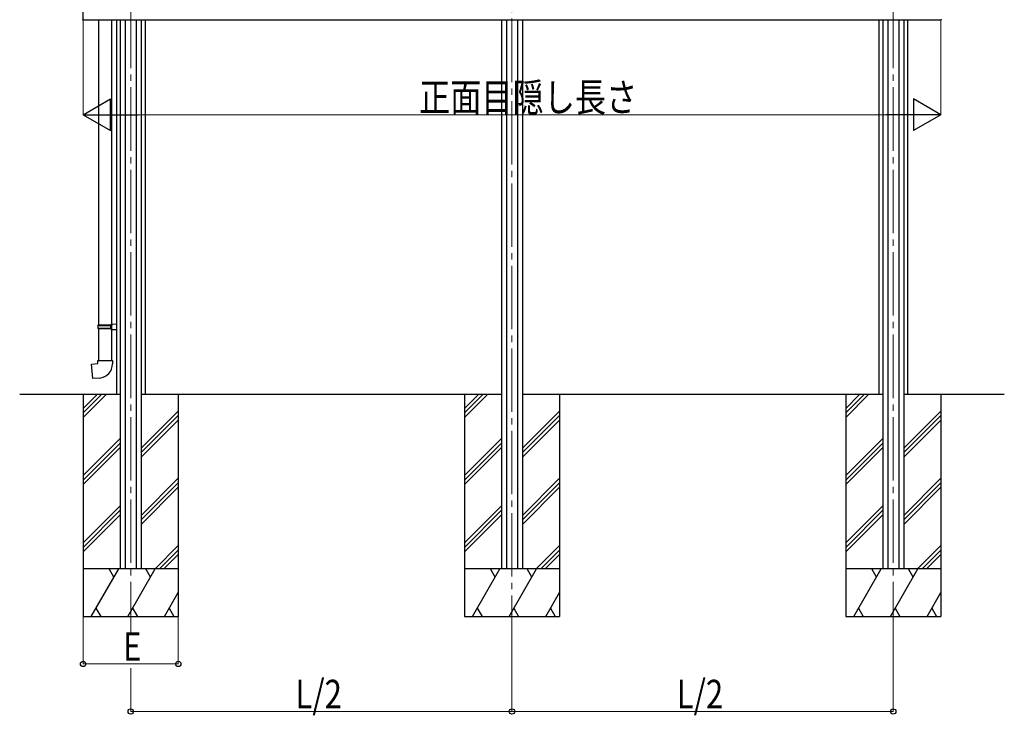
# Model space of a CAD drawing. Units: millimetres. Extents: x 0 to 16820, y 0 to 11880.
# Drawn here: x 3622 to 6726, y 6075 to 8269 of the extents above; entities that cross this region are included whole.
import ezdxf

# ---------------------------------------------------------------- set-up
doc = ezdxf.new("R2010")
doc.units = ezdxf.units.MM
doc.linetypes.add('YCENTER_1', pattern=[13, 10, -1, 1, -1])
for name, color, linetype, lineweight in [('YKK_12', 2, 'Continuous', 13), ('YKK_13', 4, 'Continuous', 30), ('YKK_A1', 4, 'Continuous', 30), ('YKK_D', 6, 'Continuous', 13)]:
    doc.layers.add(name, color=color, linetype=linetype, lineweight=lineweight)
doc.styles.add('text-b', font='extslim2.shx', dxfattribs={"width": 0.8, "bigfont": 'extfont2.shx'})

msp = doc.modelspace()

# ---------------------------------------------------------------- linework, layer by layer
at = {"layer": 'YKK_12', "linetype": 'YCENTER_1', "ltscale": 20}
for p, q in [((3972.2, 9356.2), (3972.2, 6335.1)), ((6376.2, 9356.2), (6376.2, 6342.1)), ((5174.2, 9312.9), (5174.2, 6342.1))]:
    msp.add_line(p, q, dxfattribs=at)
at = {"layer": 'YKK_13'}
for p, q in [((3871, 8269.5), (3871, 7307)), ((3913, 7309.6), (3913, 8269.5)), ((3869, 7305), (3870, 7307)), ((3869, 7305), (3913, 7305)), ((3869, 7305), (3869, 7297)), ((3869, 7297), (3913, 7297)), ((3869, 7297), (3870, 7295)), ((3870, 7307), (3913, 7307)), ((3870, 7295), (3913, 7295)), ((3871, 7295), (3871, 7195)), ((3908.5, 7305), (3908.1, 7307)), ((3908.5, 7297), (3908.1, 7295)), ((3908.5, 7305), (3908.5, 7297)), ((3911, 7309.5), (3927, 7310)), ((3911, 7307.5), (3911, 7309.5)), ((3911, 7307.5), (3913, 7307.5)), ((3911, 7294.5), (3913, 7294.5)), ((3911, 7292.5), (3911, 7294.5)), ((3913, 7294.5), (3913, 7307.5)), ((3913, 7307), (3913, 7306.5)), ((3927, 7310), (3927, 7292.1)), ((3911, 7292.5), (3927, 7292.1)), ((3913, 7195), (3913, 7292.5)), ((3849.1, 7183.3), (3869, 7185)), ((3853.1, 7137.5), (3849.1, 7183.3)), ((3869, 7195), (3915, 7195)), ((3869, 7185), (3869, 7195)), ((3915, 7195), (3915, 7184.1)), ((3873.9, 7139.3), (3853.1, 7137.5))]:
    msp.add_line(p, q, dxfattribs=at)
msp.add_arc((3870, 7184.1), 45, 275, 0, dxfattribs=at)
at = {"layer": 'YKK_A1', "ltscale": 20}
for p, q in [((3822.2, 8269.5), (3822.2, 8393.5)), ((3820.6, 8269.3), (3822.2, 8269.2)), ((3822.2, 8269.2), (3822.2, 8270.5)), ((3822.2, 8269.5), (6526.2, 8269.5)), ((6526.2, 8269.2), (6526.2, 8270.5)), ((6527.8, 8269.3), (6526.2, 8269.2)), ((3822.2, 7087.5), (3822.2, 6387.5)), ((3822.2, 7043.5), (3866.2, 7087.5)), ((3822.2, 7029.3), (3880.3, 7087.5)), ((3822.2, 7015.2), (3894.5, 7087.5)), ((4122.2, 7087.5), (4122.2, 6387.5)), ((5024.2, 7087.5), (5024.2, 6387.5)), ((5024.2, 7043.5), (5068.2, 7087.5)), ((5024.2, 7029.3), (5082.3, 7087.5)), ((5024.2, 7015.2), (5096.5, 7087.5)), ((5324.2, 7087.5), (5324.2, 6387.5)), ((6226.2, 7087.5), (6226.2, 6387.5)), ((6226.2, 7043.5), (6270.2, 7087.5)), ((6226.2, 7029.3), (6284.3, 7087.5)), ((6226.2, 7015.2), (6298.5, 7087.5)), ((6526.2, 7087.5), (6526.2, 6387.5)), ((4005.2, 6918.1), (4122.2, 7035.1)), ((4005.2, 6904), (4122.2, 7021)), ((5207.2, 6918.1), (5324.2, 7035.1)), ((5207.2, 6904), (5324.2, 7021)), ((6409.2, 6918.1), (6526.2, 7035.1)), ((6409.2, 6904), (6526.2, 7021)), ((4005.2, 6889.8), (4122.2, 7006.8)), ((5207.2, 6889.8), (5324.2, 7006.8)), ((6409.2, 6889.8), (6526.2, 7006.8)), ((3822.2, 6831.4), (3939.2, 6948.4)), ((3822.2, 6817.2), (3939.2, 6934.2)), ((5024.2, 6831.4), (5141.2, 6948.4)), ((5024.2, 6817.2), (5141.2, 6934.2)), ((6226.2, 6831.4), (6343.2, 6948.4)), ((6226.2, 6817.2), (6343.2, 6934.2)), ((3822.2, 6803.1), (3939.2, 6920.1)), ((5024.2, 6803.1), (5141.2, 6920.1)), ((6226.2, 6803.1), (6343.2, 6920.1)), ((4005.2, 6706), (4122.2, 6823)), ((4005.2, 6691.8), (4122.2, 6808.8)), ((5207.2, 6706), (5324.2, 6823)), ((5207.2, 6691.8), (5324.2, 6808.8)), ((6409.2, 6706), (6526.2, 6823)), ((6409.2, 6691.8), (6526.2, 6808.8)), ((4005.2, 6677.7), (4122.2, 6794.7)), ((5207.2, 6677.7), (5324.2, 6794.7)), ((6409.2, 6677.7), (6526.2, 6794.7)), ((3822.2, 6619.2), (3939.2, 6736.2)), ((5024.2, 6619.2), (5141.2, 6736.2)), ((6226.2, 6619.2), (6343.2, 6736.2)), ((3822.2, 6605.1), (3939.2, 6722.1)), ((3822.2, 6590.9), (3939.2, 6707.9)), ((5024.2, 6605.1), (5141.2, 6722.1)), ((5024.2, 6590.9), (5141.2, 6707.9)), ((6226.2, 6605.1), (6343.2, 6722.1)), ((6226.2, 6590.9), (6343.2, 6707.9)), ((4048.8, 6537.5), (4122.2, 6610.9)), ((4063, 6537.5), (4122.2, 6596.7)), ((4077.1, 6537.5), (4122.2, 6582.6)), ((5250.8, 6537.5), (5324.2, 6610.9)), ((5265, 6537.5), (5324.2, 6596.7)), ((5279.1, 6537.5), (5324.2, 6582.6)), ((6452.8, 6537.5), (6526.2, 6610.9)), ((6467, 6537.5), (6526.2, 6596.7)), ((6481.1, 6537.5), (6526.2, 6582.6)), ((4122.2, 6537.5), (3822.2, 6537.5)), ((3847.7, 6387.5), (3934.3, 6537.5)), ((3919.3, 6511.5), (3904.3, 6537.5)), ((3963.2, 6387.5), (4049.8, 6537.5)), ((4034.8, 6511.5), (4019.8, 6537.5)), ((5324.2, 6537.5), (5024.2, 6537.5)), ((5049.7, 6387.5), (5136.3, 6537.5)), ((5121.3, 6511.5), (5106.3, 6537.5)), ((5165.2, 6387.5), (5251.8, 6537.5)), ((5236.8, 6511.5), (5221.8, 6537.5)), ((6526.2, 6537.5), (6226.2, 6537.5)), ((6251.7, 6387.5), (6338.3, 6537.5)), ((6323.3, 6511.5), (6308.3, 6537.5)), ((6367.2, 6387.5), (6453.8, 6537.5)), ((6438.8, 6511.5), (6423.8, 6537.5)), ((4078.6, 6387.5), (4122.2, 6462.9)), ((5280.6, 6387.5), (5324.2, 6462.9)), ((6482.6, 6387.5), (6526.2, 6462.9)), ((3862.7, 6413.4), (3877.7, 6387.5)), ((3978.2, 6413.4), (3993.2, 6387.5)), ((4093.6, 6413.4), (4108.6, 6387.5)), ((5064.7, 6413.4), (5079.7, 6387.5)), ((5180.2, 6413.4), (5195.2, 6387.5)), ((5295.6, 6413.4), (5310.6, 6387.5)), ((6266.7, 6413.4), (6281.7, 6387.5)), ((6382.2, 6413.4), (6397.2, 6387.5)), ((6497.6, 6413.4), (6512.6, 6387.5)), ((3822.2, 6387.5), (4122.2, 6387.5)), ((5024.2, 6387.5), (5324.2, 6387.5)), ((6226.2, 6387.5), (6526.2, 6387.5))]:
    msp.add_line(p, q, dxfattribs=at)
at = {"layer": 'YKK_A1'}
for p, q in [((3927, 8269.5), (3927, 7087.5)), ((3939.2, 8269.5), (3939.2, 6537.5)), ((3954.7, 8269.5), (3954.7, 6537.5)), ((3989.7, 8269.5), (3989.7, 6537.5)), ((4005.2, 8269.5), (4005.2, 6537.5)), ((4017.4, 8269.5), (4017.4, 7087.5)), ((5141.2, 8269.5), (5141.2, 6537.5)), ((5156.7, 8269.5), (5156.7, 6537.5)), ((5191.7, 8269.5), (5191.7, 6537.5)), ((5207.2, 8269.5), (5207.2, 6537.5)), ((6331, 8269.5), (6331, 7087.5)), ((6343.2, 8269.5), (6343.2, 6537.5)), ((6358.7, 8269.5), (6358.7, 6537.5)), ((6393.7, 8269.5), (6393.7, 6537.5)), ((6409.2, 8269.5), (6409.2, 6537.5)), ((6421.4, 8269.5), (6421.4, 7087.5)), ((3939.2, 7087.5), (3622.2, 7087.5)), ((5141.2, 7087.5), (4005.2, 7087.5)), ((6343.2, 7087.5), (5207.2, 7087.5)), ((6726.2, 7087.5), (6409.2, 7087.5))]:
    msp.add_line(p, q, dxfattribs=at)
for centre, start, end in [((3820.7, 8270.3), 180, 266.5), ((6527.7, 8270.3), 273.5, 0)]:
    msp.add_arc(centre, 1, start, end, dxfattribs=at)
at = {"layer": 'YKK_D'}
for p, q in [((3822.2, 8268.5), (3822.2, 7968.5)), ((6526.2, 8268.5), (6526.2, 7968.5)), ((3922.2, 7969.5), (6426.2, 7969.5)), ((3822.2, 6385.9), (3822.2, 6236.5)), ((4122.2, 6386.5), (4122.2, 6236.5)), ((5174.2, 6341.1), (5174.2, 6086.5)), ((5174.2, 6341.1), (5174.2, 6086.5)), ((6376.2, 6341.1), (6376.2, 6086.5)), ((3822.2, 6237.5), (4122.2, 6237.5)), ((3972.2, 6223.9), (3972.2, 6086.5)), ((3972.2, 6087.5), (5174.2, 6087.5)), ((5174.2, 6087.5), (6376.2, 6087.5))]:
    msp.add_line(p, q, dxfattribs=at)
at = {"layer": 'YKK_D', "lineweight": -2}
for p, q in [((3822.2, 7969.5), (3908.8, 8019.5)), ((3908.8, 7919.5), (3908.8, 8019.5)), ((6526.2, 7969.5), (6439.6, 8019.5)), ((6439.6, 8019.5), (6439.6, 7919.5)), ((3822.2, 7969.5), (3908.8, 7919.5)), ((3822.2, 7969.5), (3995.4, 7969.5)), ((6526.2, 7969.5), (6353, 7969.5)), ((6526.2, 7969.5), (6439.6, 7919.5))]:
    msp.add_line(p, q, dxfattribs=at)
at = {"layer": 'YKK_D', "linetype": 'ByBlock', "lineweight": -2}
for centre in [(3822.2, 6237.5), (4122.2, 6237.5), (3972.2, 6087.5), (5174.2, 6087.5), (5174.2, 6087.5), (6376.2, 6087.5)]:
    msp.add_circle(centre, 8.5, dxfattribs=at)

# ---------------------------------------------------------------- texts
at = {"layer": 'YKK_D', "style": 'text-b', "width": 0.8}
for s, p in [('正面目隠し長さ', (4881.4, 7979.5)), ('E', (3948.2, 6247.5)), ('L/2', (4491.6, 6097.5)), ('L/2', (5693.6, 6097.5))]:
    msp.add_text(s, height=90, dxfattribs=at).set_placement(p)

doc.saveas('drawing.dxf')
